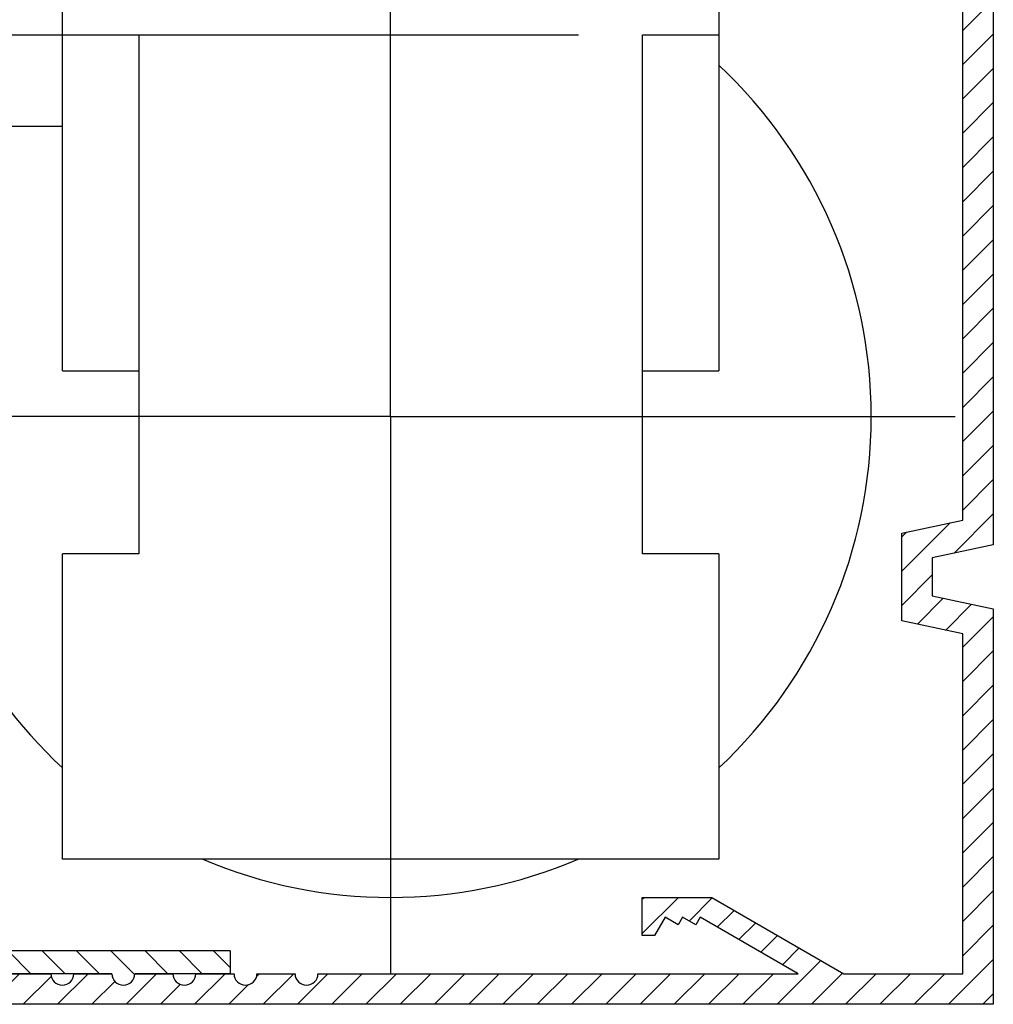
# Model space of a CAD drawing. Units: millimetres. Extents: x -3200 to 5220, y -2998 to 2395.
# Drawn here: x 5140 to 5204, y 2095 to 2160 of the extents above; entities that cross this region are included whole.
import ezdxf

# ---------------------------------------------------------------- set-up
doc = ezdxf.new("R2010")
doc.units = ezdxf.units.MM
for name, color, linetype in [('centerline-Mittellinie', 92, 'Continuous'), ('dimension-Bemassung', 5, 'Continuous'), ('hatching-Schraffur', 5, 'Continuous'), ('helpline-Hilfslinie', 2, 'Continuous'), ('outline-Körperkante', 7, 'Continuous'), ('phantom-fiktive Kanten', 1, 'Continuous')]:
    doc.layers.add(name, color=color, linetype=linetype)
doc.layers.get('helpline-Hilfslinie').off()

# ---------------------------------------------------------------- blocks, each defined once
blk = doc.blocks.new('406986_Z-Profil_Teleskop_WD2201')
at = {"layer": 'hatching-Schraffur'}
h = blk.add_hatch(dxfattribs=at)
h.set_pattern_fill('ANSI31', color=256, scale=0.5, style=0)
h.set_pattern_definition([(135, (-126.4611, -228.4122), (1.122532, 1.122532), [])])
h.paths.add_polyline_path([(-50.755, -0.5, 0.414332), (-51.5, 0.25, 0.414214), (-52.25, -0.5), (-68.5, -0.5), (-68.5, -2), (-23.5, -2), (-23.5, 0), (-7.75, 0, 1), (-6.25, 0), (0, 0), (0, 1.5), (-25, 1.5), (-25, -0.5)])
at = {"layer": 'outline-Körperkante'}
for p, q in [((0, 1.5), (-25, 1.5)), ((0, 1.5), (0, 0)), ((0, 0), (-6.25, 0)), ((-7.75, 0), (-23.5, 0))]:
    blk.add_line(p, q, dxfattribs=at)
for end in [0, 360]:
    blk.add_arc((-7, 0), 0.75, 180, end, dxfattribs=at)
blk = doc.blocks.new('406984_WD2201_Verschalungsprofil')
at = {"layer": 'hatching-Schraffur'}
h = blk.add_hatch(dxfattribs=at)
h.set_pattern_fill('ANSI31', color=256, scale=0.5, style=0)
h.set_pattern_definition([(45, (-116.6368, -261.4505), (-1.122532, 1.122532), [])])
h.paths.add_polyline_path([(-2, -98), (-9.791, -98), (-18.452, -93), (-23, -93), (-23, -95.5), (-22.202, -95.5), (-21.509, -94.3), (-20.643, -94.8), (-20.355, -94.3), (-19.489, -94.8), (-19.2, -94.3), (-12.791, -98), (-44.25, -98, -1), (-45.75, -98), (-48.25, -98, -1), (-49.75, -98), (-52.25, -98, -1), (-53.75, -98), (-56.25, -98, -1), (-57.75, -98), (-60.25, -98, -1), (-61.75, -98), (-65, -98), (-65, -100), (0, -100), (0, -74.1), (-4, -73.25), (-4, -70.75), (0, -69.9), (0, -8.25), (-2, -8.25), (-2, -14.25), (-4.5, -14.25), (-4.5, -11.75), (-6, -11.75), (-6, -15.75), (-2, -15.75), (-2, -20.48), (-1.7, -21), (-2, -21.52), (-2, -68.28), (-6, -69.13), (-6, -74.87), (-2, -75.72)])
h.paths.add_polyline_path([(-2, -2.25), (-2, -8.25), (0, -8.25), (0, 0), (-82, 0), (-82, -1), (-69, -1), (-68, -2), (-63.75, -2, 1), (-62.25, -2), (-19.75, -2, 1), (-18.25, -2), (-6, -2), (-6, -4.75), (-4.5, -4.75), (-4.5, -2.25)])
blk.add_lwpolyline([(-82, 0), (0, 0), (0, -69.9), (-4, -70.75), (-4, -73.25), (0, -74.1), (0, -100), (-65, -100)])
blk.add_lwpolyline([(-65, -98), (-61.75, -98, 1), (-60.25, -98), (-57.75, -98, 1), (-56.25, -98), (-53.75, -98, 1), (-52.25, -98), (-49.75, -98, 1), (-48.25, -98), (-45.75, -98, 1), (-44.25, -98), (-12.791, -98), (-19.2, -94.3), (-19.489, -94.8), (-20.355, -94.3), (-20.643, -94.8), (-21.509, -94.3), (-22.202, -95.5), (-23, -95.5), (-23, -93), (-18.452, -93), (-9.791, -98), (-2, -98), (-2, -75.72), (-6, -74.87), (-6, -69.13), (-2, -68.28), (-2, -15.75)], format="xyb")
blk = doc.blocks.new('WinDrive2201_LR12_Drive')
at = {"layer": 'centerline-Mittellinie'}
for p, q in [((81.5, -10.997), (81.5, 45.911)), ((55.326, 14.003), (93.811, 14.003)), ((81.5, -10.997), (40.616, -10.997)), ((81.5, -10.997), (118.494, -11.001)), ((81.5, -10.997), (81.5, -47.5))]:
    blk.add_line(p, q, dxfattribs=at)
at = {"layer": 'outline-Körperkante'}
for p, q in [((60, 14.003), (60, 38.003)), ((103, 38.003), (103, 14.003)), ((60, -7.997), (60, 14.003)), ((60, 14.003), (65, 14.003)), ((65, 14.003), (65, -19.997)), ((98, -19.997), (98, 14.003)), ((98, 14.003), (103, 14.003)), ((103, 14.003), (103, -7.997)), ((60, 8.003), (43.2, 8.003)), ((60, -7.997), (65, -7.997)), ((98, -7.997), (103, -7.997)), ((60, -39.997), (60, -19.997)), ((65, -19.997), (60, -19.997)), ((103, -19.997), (98, -19.997)), ((103, -19.997), (103, -39.997)), ((103, -39.997), (60, -39.997))]:
    blk.add_line(p, q, dxfattribs=at)
for start, end in [(0, 46.95758), (142.9024, 226.95758), (313.04242, 0), (247.01908, 292.98092)]:
    blk.add_arc((81.5, -10.997), 31.5, start, end, dxfattribs=at)
blk = doc.blocks.new('SR_WD2201_Tel_LR12_Antriebsquerschnitt_H100')
blk.add_blockref('406984_WD2201_Verschalungsprofil', (203.994, 100))
at = {"layer": 'dimension-Bemassung'}
blk.add_blockref('WinDrive2201_LR12_Drive', (83, 49.5), dxfattribs=at)
blk = doc.blocks.new('SR_WD2201_Tel_MF_LR12_Sturz_WBWB')
at = {"layer": 'dimension-Bemassung'}
blk.add_blockref('406986_Z-Profil_Teleskop_WD2201', (153.994, 2), dxfattribs=at)
at = {"layer": 'phantom-fiktive Kanten'}
blk.add_blockref('SR_WD2201_Tel_LR12_Antriebsquerschnitt_H100', (0, 0), dxfattribs=at)
blk = doc.blocks.new('SR_WD2201_Tel_MF_LR12_Sturz_kpl')
at = {"layer": 'outline-Körperkante'}
blk.add_blockref('SR_WD2201_Tel_MF_LR12_Sturz_WBWB', (0, 0), dxfattribs=at)

msp = doc.modelspace()

# ---------------------------------------------------------------- block references
at = {"layer": 'helpline-Hilfslinie'}
msp.add_blockref('SR_WD2201_Tel_MF_LR12_Sturz_kpl', (5000, 2095), dxfattribs=at)

doc.saveas('drawing.dxf')
